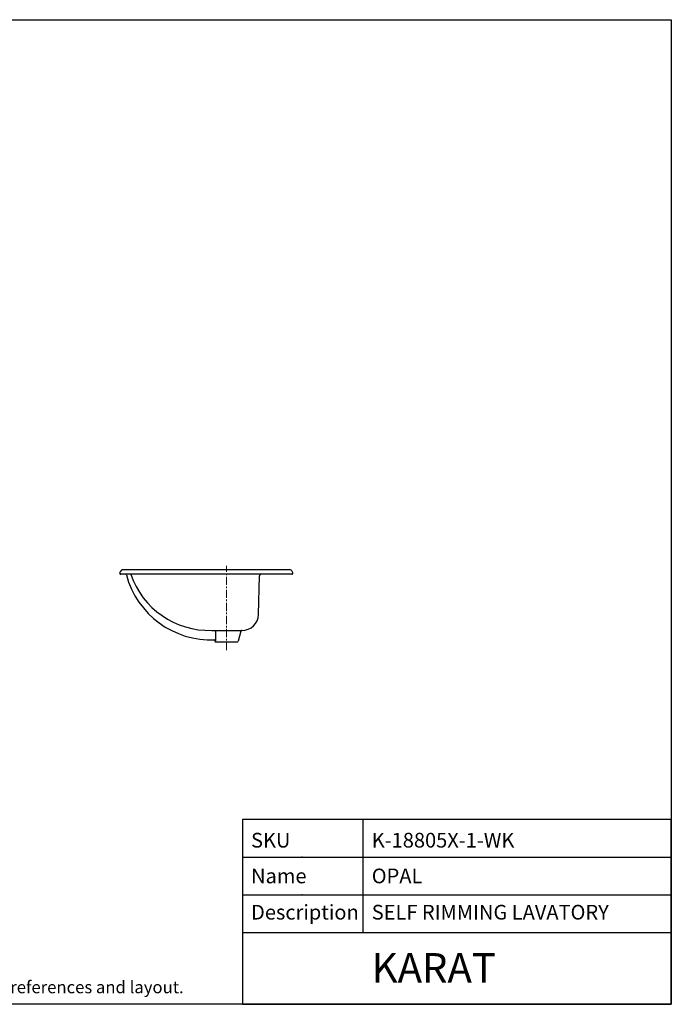
# Model space of a CAD drawing. Units: inches. Extents: x 72 to 15356, y -1680 to 1333.
# Drawn here: x 13360 to 15356, y -1680 to 1333 of the extents above; entities that cross this region are included whole.
import ezdxf

# ---------------------------------------------------------------- set-up
doc = ezdxf.new("R2010")
doc.units = ezdxf.units.IN
doc.header["$LTSCALE"] = 5
doc.header["$MEASUREMENT"] = 0
doc.linetypes.add('CENTER', pattern=[2, 1.25, -0.25, 0.25, -0.25])
doc.layers.add('Center line', color=4, linetype='CENTER', lineweight=15)
doc.layers.add('Title box', color=7, linetype='Continuous')
doc.styles.get("Standard").update_dxf_attribs({"font": 'helr45w_0.ttf'})

msp = doc.modelspace()

# ---------------------------------------------------------------- linework, layer by layer
at = {"color": 7, "linetype": 'Continuous'}
for p, q in [((13667.3, -359.7), (13669.8, -354)), ((13676.2, -349.9), (14187.7, -349.9)), ((14196.7, -359.6), (14194, -353.9)), ((14091.9, -487.2), (14094.9, -368.8)), ((13948.8, -535.9), (14041.9, -535.9)), ((13961.6, -567.9), (13961.6, -535.8)), ((14038.1, -538.1), (14029.4, -568.7)), ((13957.7, -567.1), (13958.1, -568.7)), ((13961, -570.9), (14026.5, -570.9))]:
    msp.add_line(p, q, dxfattribs=at)
msp.add_line((14194, -363.9), (13670, -363.9))
for centre, radius, start, end in [((13670, -360.9), 3, 155.9243, 270), ((13676.2, -356.9), 7, 90, 155.9243), ((14187.7, -356.9), 7, 25.4878, 90), ((14194, -360.9), 3, 270, 25.4878), ((13684.3, -366.9), 3, 17.1787, 90), ((13946.9, -296.2), 268.9, 195.043, 272.4826), ((13941.6, -281.2), 254.7, 198.9307, 271.6073), ((14099.9, -368.9), 5, 90, 178.5452), ((14041.9, -485.9), 50, 269.0176, 358.5452), ((14041, -538.9), 3, 89.0176, 164.0546), ((13954.8, -567.9), 3, 15.9454, 90.7547), ((13961, -567.9), 3, 195.9454, 270), ((13958.6, -567.9), 3, 0, 91.5164), ((14026.5, -567.9), 3, 270, 344.0546)]:
    msp.add_arc(centre, radius, start, end, dxfattribs=at)
at = {"layer": 'Center line', "color": 4, "ltscale": 4}
msp.add_line((13993.8, -596.4), (13993.8, -338.7), dxfattribs=at)
at = {"layer": 'Title box'}
for p, q in [((14412.8, -1459.9), (14412.8, -1114.5)), ((14043.3, -1229.7), (15356.2, -1229.7)), ((14043.3, -1344.8), (15356.2, -1344.8)), ((14043.3, -1459.9), (15356.2, -1459.9))]:
    msp.add_line(p, q, dxfattribs=at)
for points in [[(11113.4, -1679.8), (11113.4, 1332.9), (15356.2, 1332.9), (15356.2, -1679.8)], [(14043.3, -1679.8), (15356.2, -1679.8), (15356.2, -1114.5), (14043.3, -1114.5)]]:
    msp.add_lwpolyline(points, close=True, dxfattribs=at)
for p in [(14225.3, -1229.7), (14225.3, -1344.8)]:
    msp.add_point(p, dxfattribs=at)

# ---------------------------------------------------------------- texts
at = {"insert": (11359.8, -1608.5), "char_height": 37.5, "width": 2858.672, "attachment_point": 1}
msp.add_mtext('* The recommended dimension for installation can be adjusted according to user preferences and layout.', dxfattribs=at)
at = {"layer": 'Title box', "attachment_point": 7}
for s, insert, char_height in [('{\\fHelvetica|b1|i0|c0|p34;SKU}', (14069.1, -1200.2), 45), ('{\\fHelvetica|b1|i0|c0|p34;K-18805X-1-WK}', (14438.7, -1200.2), 45), ('{\\fHelvetica|b1|i0|c0|p34;Name}', (14069.1, -1309.5), 45), ('{\\fHelvetica|b1|i0|c0|p34;OPAL}', (14438.7, -1309.5), 45), ('{\\fHelvetica|b1|i0|c0|p34;Description}', (14069.1, -1420.5), 45), ('{\\fHelvetica|b1|i0|c0|p34;SELF RIMMING LAVATORY}', (14438.7, -1420.5), 45), ('{\\fHelvetica|b1|i0|c0|p34;KARAT}', (14438.7, -1613.2), 90)]:
    msp.add_mtext(s, dxfattribs=dict(at, insert=insert, char_height=char_height))

doc.saveas('drawing.dxf')
